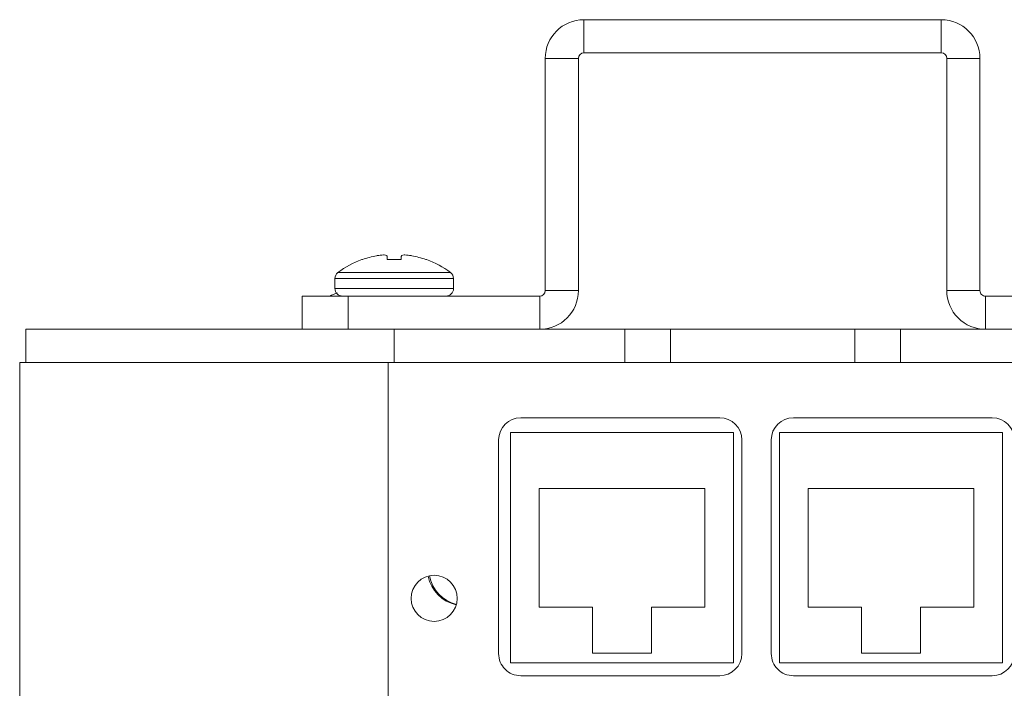
# Model space of a CAD drawing. Units: inches. Extents: x 0.2 to 10.8, y 0.2 to 8.4.
# Drawn here: x 8.6 to 8.9, y 5.8 to 6.1 of the extents above; entities that cross this region are included whole.
import ezdxf

# ---------------------------------------------------------------- set-up
doc = ezdxf.new("R2010")
doc.units = ezdxf.units.IN
doc.header["$MEASUREMENT"] = 0

msp = doc.modelspace()

# ---------------------------------------------------------------- linework, layer by layer
at = {"color": 7, "linetype": 'Continuous', "lineweight": 15}
for p, q in [((8.8037850545366, 6.04182478430202), (8.8037850545366, 6.053074721008458)), ((8.8037850545366, 6.053074721008458), (8.925035040513082, 6.053074721008458)), ((8.925035040513082, 6.04182478430202), (8.925035040513082, 6.053074721008458)), ((8.8037850545366, 6.04182478430202), (8.925035040513082, 6.04182478430202)), ((8.79066000615828, 5.961199749022641), (8.79066000615828, 6.039949745962623)), ((8.801910016197203, 6.039949745962623), (8.79066000615828, 6.039949745962623)), ((8.801910016197203, 5.961199749022641), (8.801910016197203, 6.039949745962623)), ((8.926910042186236, 6.039949745962623), (8.926910042186236, 5.961199749022641)), ((8.926910042186236, 6.039949745962623), (8.938160015558918, 6.039949745962623)), ((8.938160015558918, 6.039949745962623), (8.938160015558918, 5.961199749022641)), ((8.728406958644129, 5.971733447336459), (8.728656069099717, 5.971733447336459)), ((8.73365309137369, 5.973074918506336), (8.733463013569486, 5.973042432214954)), ((8.736967573084515, 5.973042432214954), (8.736926800222193, 5.973074918506336)), ((8.737082045095457, 5.971733447336459), (8.74173799797616, 5.971733447336459)), ((8.74189331618191, 5.973074918506336), (8.741852543319588, 5.973042432214954)), ((8.74535702950213, 5.973042432214954), (8.745167025030412, 5.973074918506336)), ((8.750164047304384, 5.971733447336459), (8.750413084427487, 5.971733447336459)), ((8.719285057354446, 5.965254448849069), (8.719285057354446, 5.961912247458465)), ((8.759535059049657, 5.961912247458465), (8.759535059049657, 5.965254448849069)), ((8.79066000615828, 5.961199749022641), (8.801910016197203, 5.961199749022641)), ((8.938160015558918, 5.961199749022641), (8.926910042186236, 5.961199749022641)), ((8.708160005871989, 5.948074773976806), (8.708160005871989, 5.95932478401573)), ((8.708160005871989, 5.95932478401573), (8.72378503203702, 5.95932478401573)), ((8.72378503203702, 5.95932478401573), (8.72378503203702, 5.948074773976806)), ((8.78878504115137, 5.95932478401573), (8.72378503203702, 5.95932478401573)), ((8.78878504115137, 5.95932478401573), (8.78878504115137, 5.948074773976806)), ((8.940035017232072, 5.95932478401573), (8.940035017232072, 5.948074773976806)), ((9.00503502634642, 5.95932478401573), (8.940035017232072, 5.95932478401573)), ((8.614409995546776, 5.948074773976806), (8.614409995546776, 5.936824763937881)), ((8.614409995546776, 5.948074773976806), (8.73941005820205, 5.948074773976806)), ((8.73941005820205, 5.948074773976806), (8.73941005820205, 5.936824763937881)), ((8.73941005820205, 5.948074773976806), (8.817639321157596, 5.948074773976806)), ((8.817639321157596, 5.936824763937881), (8.817639321157596, 5.948074773976806)), ((8.817639321157596, 5.948074773976806), (8.83315999519478, 5.948074773976806)), ((8.83315999519478, 5.948074773976806), (8.83315999519478, 5.936824763937881)), ((8.83315999519478, 5.948074773976806), (8.895660026522417, 5.948074773976806)), ((8.895660026522417, 5.936824763937881), (8.895660026522417, 5.948074773976806)), ((8.895660026522417, 5.948074773976806), (8.911180737225843, 5.948074773976806)), ((8.911180737225843, 5.948074773976806), (8.911180737225843, 5.936824763937881)), ((8.911180737225843, 5.948074773976806), (8.989410036847632, 5.948074773976806)), ((8.612347519372676, 5.671199759127271), (8.612347519372676, 5.936824763937881)), ((8.737347508695466, 5.936824763937881), (8.612347519372676, 5.936824763937881)), ((8.737347508695466, 5.671199759127271), (8.737347508695466, 5.936824763937881)), ((8.819074584577312, 5.936824763937881), (8.737347508695466, 5.936824763937881)), ((8.83315999519478, 5.936824763937881), (8.819074584577312, 5.936824763937881)), ((8.895660026522417, 5.936824763937881), (8.83315999519478, 5.936824763937881)), ((8.909745510472371, 5.936824763937881), (8.895660026522417, 5.936824763937881)), ((8.987347524007289, 5.936824763937881), (8.909745510472371, 5.936824763937881)), ((8.84984753575222, 5.918074747206342), (8.782347548851162, 5.918074747206342)), ((8.942347520517837, 5.918074747206342), (8.874847533616778, 5.918074747206342)), ((8.774847542158547, 5.910574740513725), (8.774847542158547, 5.838074724706762)), ((8.77891001522851, 5.913074791632922), (8.77891001522851, 5.834949734140253)), ((8.854535021601983, 5.913074791632922), (8.77891001522851, 5.913074791632922)), ((8.854535021601983, 5.834949734140253), (8.854535021601983, 5.913074791632922)), ((8.857347542444836, 5.910574740513725), (8.857347542444836, 5.838074724706762)), ((8.867347526924162, 5.838074724706762), (8.867347526924162, 5.910574740513725)), ((8.945785017474245, 5.913074791632922), (8.870160047767015, 5.913074791632922)), ((8.870160047767015, 5.913074791632922), (8.870160047767015, 5.834949734140253)), ((8.945785017474245, 5.834949734140253), (8.945785017474245, 5.913074791632922)), ((8.78859752998418, 5.894137263734193), (8.78859752998418, 5.853887262038981)), ((8.844847506846314, 5.894137263734193), (8.78859752998418, 5.894137263734193)), ((8.844847506846314, 5.853887262038981), (8.844847506846314, 5.894137263734193)), ((8.936097539384818, 5.894137263734193), (8.879847562522684, 5.894137263734193)), ((8.879847562522684, 5.894137263734193), (8.879847562522684, 5.853887262038981)), ((8.936097539384818, 5.853887262038981), (8.936097539384818, 5.894137263734193)), ((8.78859752998418, 5.853887262038981), (8.806722533935922, 5.853887262038981)), ((8.806722533935922, 5.853887262038981), (8.806722533935922, 5.83826223587395)), ((8.826722502894572, 5.83826223587395), (8.826722502894572, 5.853887262038981)), ((8.826722502894572, 5.853887262038981), (8.844847506846314, 5.853887262038981)), ((8.879847562522684, 5.853887262038981), (8.897972493141939, 5.853887262038981)), ((8.897972493141939, 5.853887262038981), (8.897972493141939, 5.83826223587395)), ((8.917972535433076, 5.83826223587395), (8.917972535433076, 5.853887262038981)), ((8.917972535433076, 5.853887262038981), (8.936097539384818, 5.853887262038981)), ((8.806722533935922, 5.83826223587395), (8.826722502894572, 5.83826223587395)), ((8.897972493141939, 5.83826223587395), (8.917972535433076, 5.83826223587395)), ((8.77891001522851, 5.834949734140253), (8.854535021601983, 5.834949734140253)), ((8.870160047767015, 5.834949734140253), (8.945785017474245, 5.834949734140253)), ((8.782347548851162, 5.830574791346632), (8.84984753575222, 5.830574791346632)), ((8.874847533616778, 5.830574791346632), (8.942347520517837, 5.830574791346632))]:
    msp.add_line(p, q, dxfattribs=at)
at = {"color": 8, "linetype": 'Continuous', "lineweight": 15}
for p, q in [((8.720317505427516, 5.967322498292119), (8.758502610976587, 5.967322498292119)), ((8.719285057354446, 5.965254448849069), (8.759535059049657, 5.965254448849069)), ((8.719285057354446, 5.961912247458465), (8.759535059049657, 5.961912247458465))]:
    msp.add_line(p, q, dxfattribs=at)
at = {"color": 7, "linetype": 'Continuous', "lineweight": 15, "flags": 128}
for points in [[(8.736967573084515, 5.973042432214954), (8.736978206295012, 5.972920186960475), (8.736989939492803, 5.972785988510747), (8.737002772677886, 5.972639910198256), (8.737016559185289, 5.972481952023002), (8.737031445679987, 5.972312333982444), (8.737047285497002, 5.972130982744096), (8.737064151968827, 5.971937971640443), (8.737082045095457, 5.971733447336459)], [(8.74173799797616, 5.971733447336459), (8.74175589110279, 5.971937971640443), (8.741772757574614, 5.972130982744096), (8.741788670724116, 5.972312333982444), (8.741803483886327, 5.972481952023002), (8.741817270393732, 5.972639910198256), (8.741830103578813, 5.972785988510747), (8.741841836776604, 5.972920186960475), (8.741852543319588, 5.973042432214954)]]:
    msp.add_lwpolyline(points, dxfattribs=at)
at = {"color": 7, "linetype": 'Continuous', "lineweight": 15}
msp.add_circle((8.752972529411682, 5.856824757011232), 0.0078125, dxfattribs=at)
for centre, radius, start, end in [((8.803785029411683, 6.039949757011231), 0.0131250000000005, 90, 180), ((8.925035029411683, 6.039949757011231), 0.0131250000000005, 0, 90), ((8.803785029411683, 6.039949757011231), 0.001875000000000071, 90, 180), ((8.925035029411683, 6.039949757011231), 0.001875000000000071, 0, 90), ((8.737667056861303, 5.946438272388934), 0.02693738731427889, 94.0560914410355, 98.56961362260053), ((8.735120776270819, 5.967977149639512), 0.005408231682583889, 70.49191774314993, 80.30797448533735), ((8.743698844998187, 5.967979336567832), 0.005406004957306134, 99.69152093899383, 109.510875936482), ((8.741152558222216, 5.946433141675399), 0.02694253544979679, 81.43095802414344, 85.9437724460985), ((8.739410029411683, 5.941931007011232), 0.03176875000000071, 110.2641642990564, 126.9404915854817), ((8.739404760070903, 5.941742052483575), 0.0318593490645308, 100.7485577882843, 109.717298690916), ((8.73941413766862, 5.941737244282368), 0.03186428651075271, 70.28355537201807, 79.25103132145621), ((8.739410029411683, 5.941931007011232), 0.03176874999999922, 53.05950841452345, 69.7358357009466), ((8.721872529411682, 5.965254416824389), 0.002587499999999262, 126.9404915854455, 180), ((8.756947529411683, 5.965254416824389), 0.00258750000000033, 0, 53.05950841452308), ((8.731285029411683, 5.930681007011231), 0.03176875000000023, 110.5945616712345, 115.6264590705701), ((8.721872529411682, 5.961912257011231), 0.002587499999999743, 180, 270.0000000000401), ((8.756947529411683, 5.961912257011231), 0.002587499999999743, 270.0000000000008, 0), ((8.788785029411683, 5.961199757011231), 0.001875000000000071, 270.0000000000008, 0), ((8.788785029411683, 5.961199757011231), 0.0131250000000005, 270.0000000000008, 0), ((8.940035029411684, 5.961199757011231), 0.0131250000000005, 180, 270.0000000000008), ((8.940035029411684, 5.961199757011231), 0.001875000000000071, 180, 270.0000000000008), ((8.782347529411682, 5.910574757011231), 0.007500000000000284, 90, 180), ((8.849847529411683, 5.910574757011231), 0.007500000000000284, 0, 90), ((8.874847529411683, 5.910574757011231), 0.007500000000000284, 90, 180), ((8.942347529411682, 5.910574757011231), 0.007500000000000284, 0, 90), ((8.763182546920357, 5.866824704219584), 0.01249992880319953, 191.3499120131664, 257.459124375328), ((8.763643361008583, 5.866824826193848), 0.01250016172666996, 190.8563254795987, 255.426560942839), ((8.782347529411682, 5.838074757011231), 0.007500000000000284, 180, 270.0000000000008), ((8.849847529411683, 5.838074757011231), 0.007500000000000284, 270.0000000000008, 0), ((8.874847529411683, 5.838074757011231), 0.007500000000000284, 180, 270.0000000000008), ((8.942347529411682, 5.838074757011231), 0.007500000000000284, 270.0000000000008, 0)]:
    msp.add_arc(centre, radius, start, end, dxfattribs=at)
for points, knots in [([(8.736031263900838, 5.973308189144907), (8.73600452153445, 5.973310953144368), (8.735951044099103, 5.973316480389052), (8.73584518712536, 5.973313674603526), (8.735778181220692, 5.973309272364252), (8.735761693681603, 5.973308189144907)], [0, 0, 0, 0, 0.4299216355546168, 0.8597259545455854, 1, 1, 1, 1]), ([(8.743058349390013, 5.973308189144907), (8.743008925575886, 5.973310953355314), (8.742910076512425, 5.973316481856394), (8.742827469125194, 5.973313671386476), (8.74279642345563, 5.97330927231538), (8.742788779170779, 5.973308189144907)], [0, 0, 0, 0, 0.4297936325964832, 0.8595997458608696, 1, 1, 1, 1])]:
    msp.add_open_spline(points, degree=3, knots=knots, dxfattribs=at)

doc.saveas('drawing.dxf')
